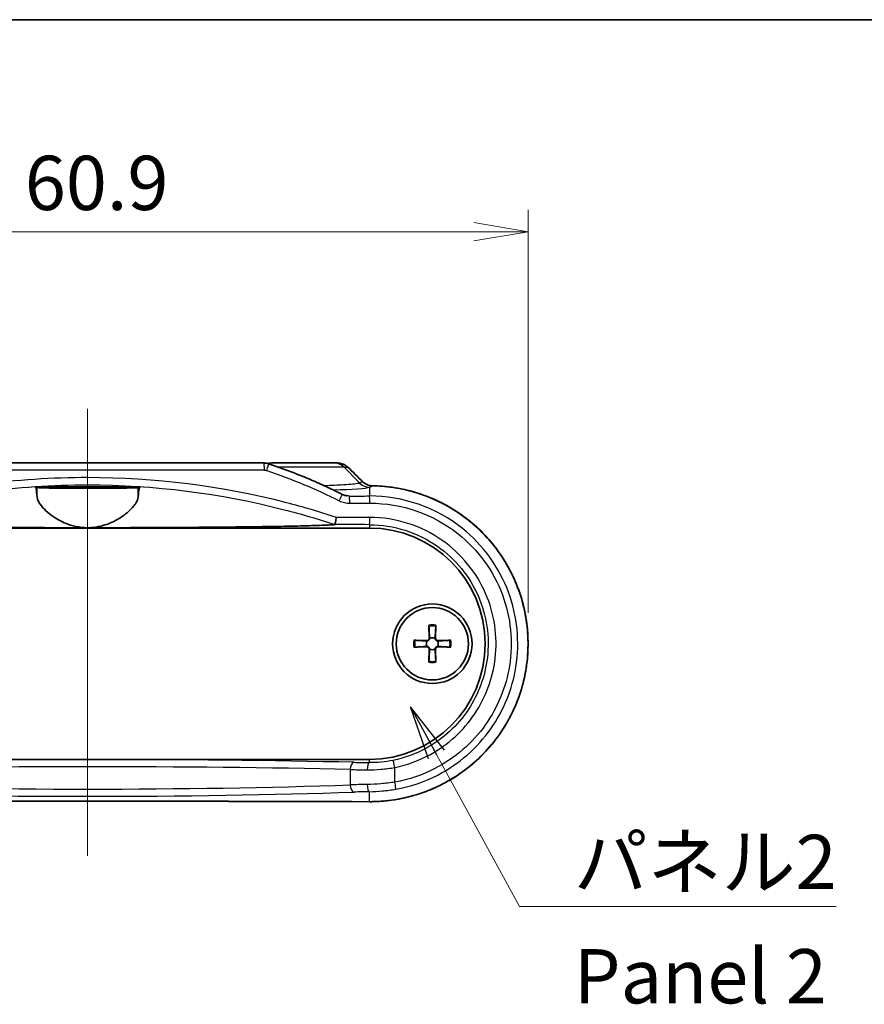
# Model space of a CAD drawing. Units: millimetres. Extents: x 14 to 2000, y 8 to 430.
# Drawn here: x 664 to 722, y 361 to 430 of the extents above; entities that cross this region are included whole.
import ezdxf

# ---------------------------------------------------------------- set-up
doc = ezdxf.new("R2010")
doc.units = ezdxf.units.MM
doc.layers.get('Defpoints').update_dxf_attribs({"lineweight": 25})
for name, color, linetype, lineweight in [('Border (ISO)', 7, 'Continuous', 35), ('Centerline (ISO)', 131, 'Continuous', 18), ('Dimension (ISO)', 7, 'Continuous', 18), ('Dimension (ISO) @ 1', 7, 'Continuous', 18), ('Symbol (ISO)', 7, 'Continuous', 18), ('Symbol (ISO) @ 1', 7, 'Continuous', 18), ('Visible (ISO)', 7, 'Continuous', 35), ('Visible Narrow (ISO)', 7, 'Continuous', 25)]:
    doc.layers.add(name, color=color, linetype=linetype, lineweight=lineweight)
doc.styles.add('Note Text (TK)', font='MS PGothic.ttf')
doc.dimstyles.new('Default - Method 1b (TK)', dxfattribs={"dimtxt": 2.5, "dimasz": 2.5, "dimexe": 1, "dimexo": 1.5, "dimgap": 1, "dimtad": 1, "dimrnd": 1e-08, "dimdsep": 46, "dimtxsty": 'Note Text (TK)', "dimblk": 'OPEN', "dimcen": 0.09, "dimdle": 5, "dimclrd": 100, "dimclre": 100, "dimclrt": 7, "dimadec": 1, "dimazin": 1, "dimtfac": 1, "dimtmove": 0, "dimatfit": 3, "dimldrblk": 'OPEN', "dimfxl": 1, "dimtolj": 1, "dimlwd": -1, "dimlwe": -1, "dimarcsym": 0})
doc.dimstyles.new('Default - Method 1b (TK)$7', dxfattribs={"dimtxt": 2.5, "dimasz": 2.5, "dimexe": 1, "dimexo": 1.5, "dimgap": 1, "dimtad": 1, "dimrnd": 1e-08, "dimdsep": 46, "dimtxsty": 'Note Text (TK)', "dimblk": 'OPEN', "dimcen": 0.09, "dimdle": 5, "dimclrd": 100, "dimclre": 100, "dimclrt": 7, "dimadec": 1, "dimazin": 1, "dimtfac": 1, "dimtmove": 0, "dimatfit": 3, "dimldrblk": 'OPEN', "dimfxl": 1, "dimtolj": 1, "dimlwd": -1, "dimlwe": -1, "dimarcsym": 0})

# ---------------------------------------------------------------- blocks, each defined once
blk = doc.blocks.new('図面枠 tk図枠')
at = {"layer": 'Border (ISO)'}
blk.add_line((14.5, 289), (405.5, 289), dxfattribs=at)
blk = doc.blocks.new('_Open')
at = {"color": 0, "linetype": 'ByBlock', "lineweight": -2}
for p, q in [((-1, 0.167), (0, 0)), ((-1, -0.167), (0, 0)), ((0, 0), (-1, 0))]:
    blk.add_line(p, q, dxfattribs=at)
blk = doc.blocks.new('*D25')
at = {"layer": 'Defpoints', "color": 0}
for p in [(698.736, 414.837), (637.797, 386.337), (698.736, 386.224)]:
    blk.add_point(p, dxfattribs=at)
at = {"layer": 'Dimension (ISO)', "color": 100}
for p, q in [((637.797, 388.587), (637.797, 416.337)), ((698.736, 388.474), (698.736, 416.337)), ((641.547, 414.837), (694.986, 414.837))]:
    blk.add_line(p, q, dxfattribs=at)
at = {"layer": 'Dimension (ISO)', "color": 100, "xscale": 3.75, "yscale": 3.75, "zscale": 3.75, "rotation": 180}
blk.add_blockref('_Open', (637.797, 414.837), dxfattribs=at)
at = {"layer": 'Dimension (ISO)', "color": 100, "xscale": 3.75, "yscale": 3.75, "zscale": 3.75}
blk.add_blockref('_Open', (698.736, 414.837), dxfattribs=at)
at = {"layer": 'Dimension (ISO)', "color": 7, "insert": (663.92, 418.212), "char_height": 3.75, "attachment_point": 4, "style": 'Note Text (TK)'}
blk.add_mtext('\\A1;60.9', dxfattribs=at)

msp = doc.modelspace()

# ---------------------------------------------------------------- linework, layer by layer
at = {"layer": 'Centerline (ISO)', "linetype": 'Continuous'}
msp.add_line((668.2668, 402.5868), (668.2668, 371.6603), dxfattribs=at)
at = {"layer": 'Visible (ISO)'}
for p, q in [((656.0568, 398.8368), (680.4768, 398.8368)), ((681.2127, 398.8368), (681.0147, 398.8368)), ((681.2127, 398.8368), (685.3209, 398.8368)), ((685.5577, 398.8368), (685.3209, 398.8368)), ((664.6666, 397.1868), (671.8671, 397.1868)), ((648.7668, 394.3368), (687.7668, 394.3368)), ((691.8754, 387.6238), (691.8969, 386.715)), ((692.3583, 387.6238), (692.3367, 386.715)), ((690.8299, 386.5783), (691.7386, 386.5567)), ((693.4038, 386.5783), (692.495, 386.5567)), ((690.8299, 386.0954), (691.7386, 386.1169)), ((691.8754, 385.0499), (691.8969, 385.9586)), ((692.3583, 385.0499), (692.3367, 385.9586)), ((693.4038, 386.0954), (692.495, 386.1169)), ((687.7668, 378.3368), (648.7668, 378.3368))]:
    msp.add_line(p, q, dxfattribs=at)
for radius in [2.75, 2.5]:
    msp.add_circle((692.1168, 386.3368), radius, dxfattribs=at)
for centre, radius, start, end in [((687.7668, 386.3368), 8, 270, 90), ((692.1168, 386.3368), 0.4119, 152.410714, 207.589286), ((691.7423, 386.7114), 0.1547, 268.642786, 1.357214), ((692.1168, 386.3368), 0.4119, 62.410714, 117.589286), ((692.4914, 386.7114), 0.1547, 178.642786, 271.357214), ((692.1168, 386.3368), 0.4119, 332.410714, 27.589286), ((691.7423, 385.9623), 0.1547, 358.642786, 91.357214), ((692.1168, 386.3368), 0.4119, 242.410714, 297.589286), ((692.4914, 385.9623), 0.1547, 88.642786, 181.357214)]:
    msp.add_arc(centre, radius, start, end, dxfattribs=at)
for centre, major_axis, ratio, start_param, end_param in [((680.4769, 397.8244), (0.0286, 1.0121), 0.9998006, 5.9877961, 6.3115951), ((720.2857, 467.9742), (425.9364, -419.4654), 0.122775, 4.7533462, 4.7557448), ((668.2668, 359.1748), (310.8552, 0), 0.0523315, 1.5080302, 1.6335624)]:
    msp.add_ellipse(centre, major_axis=major_axis, ratio=ratio, start_param=start_param, end_param=end_param, dxfattribs=at)
for points, knots in [([(681.0147, 398.8368), (680.9624, 398.8368), (680.9101, 398.8328), (680.8206, 398.8187), (680.783, 398.8106), (680.7461, 398.8004)], [0, 0, 0, 0, 0.007911891, 0.007911891, 0.013711354, 0.013711354, 0.013711354, 0.013711354]), ([(680.7989, 398.7842), (681.1468, 398.6675), (681.4931, 398.5458), (682.182, 398.2927), (682.5246, 398.1613), (683.2061, 397.8888), (683.5448, 397.7477), (684.2182, 397.4559), (684.5528, 397.3052), (685.2175, 396.9943), (685.5477, 396.8341), (685.8754, 396.6692)], [0, 0, 0, 0, 0.10876596, 0.10876596, 0.21753192, 0.21753192, 0.32629788, 0.32629788, 0.43506384, 0.43506384, 0.5438298, 0.5438298, 0.5438298, 0.5438298]), ([(686.2693, 398.5484), (686.2313, 398.5855), (686.1904, 398.6194), (686.1042, 398.6804), (686.0588, 398.7074), (685.9646, 398.754), (685.9159, 398.7736), (685.8161, 398.8051), (685.7651, 398.817), (685.6619, 398.8328), (685.6098, 398.8368), (685.5577, 398.8368)], [0, 0, 0, 0, 0.008028833, 0.008028833, 0.016057667, 0.016057667, 0.0240865, 0.0240865, 0.032115333, 0.032115333, 0.040144167, 0.040144167, 0.040144167, 0.040144167]), ([(664.769, 396.492), (664.7496, 396.7165), (664.7279, 396.9074), (664.6927, 397.1059), (664.6795, 397.1574), (664.6666, 397.1868)], [1.1044891, 1.1044891, 1.1044891, 1.1044891, 1.28276213, 1.28276213, 1.38758408, 1.38758408, 1.38758408, 1.38758408]), ([(671.7647, 397.137), (671.7571, 397.1333), (671.7293, 397.1299), (671.6101, 397.122), (671.4948, 397.1178), (671.1171, 397.109), (670.8171, 397.1047), (670.1091, 397.0982), (669.7123, 397.0958), (668.875, 397.093), (668.4434, 397.0925), (667.5525, 397.0932), (667.1023, 397.0945), (666.2764, 397.0993), (665.9088, 397.1025), (665.3541, 397.1103), (665.1517, 397.1145), (664.9087, 397.1229), (664.8388, 397.1267), (664.7838, 397.1329), (664.7732, 397.1349), (664.769, 397.137)], [0.264308, 0.264308, 0.264308, 0.264308, 0.3295945, 0.3295945, 0.4272448, 0.4272448, 0.5660613, 0.5660613, 0.6994646, 0.6994646, 0.8286625, 0.8286625, 0.9674326, 0.9674326, 1.1062375, 1.1062375, 1.223313, 1.223313, 1.3056945, 1.3056945, 1.3422341, 1.3422341, 1.3422341, 1.3422341]), ([(667.064, 397.1303), (666.9143, 397.1324), (666.7908, 397.135), (666.619, 397.1405), (666.5642, 397.1433), (666.5089, 397.1495), (666.5106, 397.1528), (666.5797, 397.1601), (666.6592, 397.164), (666.893, 397.1714), (667.0449, 397.1746), (667.4038, 397.18), (667.608, 397.182), (668.04, 397.1843), (668.2635, 397.1846), (668.7136, 397.1835), (668.9355, 397.1819), (669.3393, 397.1772), (669.5168, 397.1741), (669.7882, 397.1672), (669.8856, 397.1635), (670.0005, 397.1563), (670.0238, 397.1528), (670.0061, 397.1463), (669.9702, 397.1434), (669.84, 397.1377), (669.741, 397.135), (669.4667, 397.1299), (669.2836, 397.1277), (668.8848, 397.1247), (668.6757, 397.1238), (668.2328, 397.123), (668.0027, 397.1233), (667.6542, 397.1248), (667.5303, 397.1255), (667.2868, 397.1275), (667.1694, 397.1288), (667.064, 397.1303)], [0, 0, 0, 0, 0.0618284, 0.0618284, 0.1160846, 0.1160846, 0.1721918, 0.1721918, 0.2392942, 0.2392942, 0.3061202, 0.3061202, 0.3734416, 0.3734416, 0.4400345, 0.4400345, 0.5095361, 0.5095361, 0.5796636, 0.5796636, 0.643861, 0.643861, 0.7022236, 0.7022236, 0.7558893, 0.7558893, 0.8150675, 0.8150675, 0.8850333, 0.8850333, 0.9500622, 0.9500622, 1.018702, 1.018702, 1.0588434, 1.0588434, 1.1023906, 1.1023906, 1.1023906, 1.1023906]), ([(671.8671, 397.1868), (671.8542, 397.1574), (671.841, 397.1059), (671.8057, 396.9074), (671.784, 396.7165), (671.7647, 396.492)], [1.53991544, 1.53991544, 1.53991544, 1.53991544, 1.64473739, 1.64473739, 1.82301042, 1.82301042, 1.82301042, 1.82301042]), ([(687.99, 397.2618), (687.9383, 397.2627), (687.8867, 397.2674), (687.7849, 397.2845), (687.7348, 397.2968), (687.6371, 397.3287), (687.5895, 397.3484), (687.498, 397.3945), (687.4541, 397.421), (687.3709, 397.4802), (687.3317, 397.513), (687.2952, 397.5485)], [0, 0, 0, 0, 0.0229808, 0.0229808, 0.04596159, 0.04596159, 0.06894239, 0.06894239, 0.09192318, 0.09192318, 0.11490398, 0.11490398, 0.11490398, 0.11490398]), ([(687.7652, 375.4103), (688.3497, 375.4084), (688.9342, 375.4534), (690.089, 375.636), (690.6592, 375.7738), (691.7704, 376.1386), (692.3113, 376.3656), (693.3501, 376.9032), (693.8478, 377.2137), (694.787, 377.9099), (695.2283, 378.2955), (696.0434, 379.1318), (696.4172, 379.5824), (697.0875, 380.5367), (697.3841, 381.0403), (697.8929, 382.0873), (698.1053, 382.6307), (698.4405, 383.7435), (698.5636, 384.3128), (698.7175, 385.4632), (698.7486, 386.0442), (698.7181, 387.2035), (698.6566, 387.7819), (698.4425, 388.9218), (698.2899, 389.4833), (697.8974, 390.5756), (697.6574, 391.1063), (697.0957, 392.1238), (696.7738, 392.6104), (696.0562, 393.5271), (695.6604, 393.957), (694.8045, 394.7492), (694.3444, 395.1112), (693.3718, 395.7577), (692.8592, 396.042), (691.7948, 396.5255), (691.243, 396.7246), (690.2409, 396.9977), (689.7957, 397.0897), (688.8971, 397.2179), (688.4438, 397.254), (687.99, 397.2618)], [0, 0, 0, 0, 0.167663, 0.167663, 0.335448, 0.335448, 0.5032965, 0.5032965, 0.6710847, 0.6710847, 0.8386894, 0.8386894, 1.006013, 1.006013, 1.1729537, 1.1729537, 1.3395239, 1.3395239, 1.5057566, 1.5057566, 1.6717736, 1.6717736, 1.8377447, 1.8377447, 2.0038141, 2.0038141, 2.1701542, 2.1701542, 2.3368397, 2.3368397, 2.5039143, 2.5039143, 2.6713382, 2.6713382, 2.839015, 2.839015, 3.006843, 3.006843, 3.1370614, 3.1370614, 3.2672797, 3.2672797, 3.2672797, 3.2672797]), ([(687.99, 397.2618), (688.5744, 397.2517), (689.158, 397.1947), (690.3088, 396.9883), (690.8761, 396.8389), (691.9796, 396.4513), (692.5158, 396.2132), (693.5432, 395.6544), (694.0344, 395.3338), (694.9589, 394.6184), (695.3922, 394.2239), (696.1898, 393.3711), (696.5542, 392.913), (697.2046, 391.9454), (697.4908, 391.436), (697.9779, 390.379), (698.179, 389.8315), (698.4913, 388.7123), (698.6027, 388.1406), (698.7331, 386.9875), (698.7523, 386.406), (698.718, 385.6723), (698.7074, 385.5179), (698.6936, 385.3639)], [0, 0, 0, 0, 0.1676834, 0.1676834, 0.3354805, 0.3354805, 0.5033285, 0.5033285, 0.6711007, 0.6711007, 0.8386734, 0.8386734, 1.005953, 1.005953, 1.1728439, 1.1728439, 1.3393673, 1.3393673, 1.5055651, 1.5055651, 1.6715653, 1.6715653, 1.715838, 1.715838, 1.715838, 1.715838]), ([(668.2668, 394.3606), (668.1276, 394.3606), (667.9887, 394.3683), (667.5863, 394.4126), (667.3316, 394.4684), (666.6861, 394.6705), (666.3244, 394.8499), (665.6315, 395.289), (665.3101, 395.5699), (664.8977, 396.0769), (664.7855, 396.2993), (664.769, 396.492)], [-0.60653066, -0.60653066, -0.60653066, -0.60653066, -0.56162436, -0.56162436, -0.47569213, -0.47569213, -0.33224902, -0.33224902, -0.15369405, -0.15369405, 0, 0, 0, 0]), ([(671.7647, 396.492), (671.7524, 396.3491), (671.6875, 396.19), (671.4615, 395.8453), (671.2965, 395.6589), (670.846, 395.2575), (670.5421, 395.0407), (669.8912, 394.6987), (669.5577, 394.5638), (668.9678, 394.4187), (668.7324, 394.3816), (668.4163, 394.3629), (668.3415, 394.3606), (668.2668, 394.3606)], [-1.22874094, -1.22874094, -1.22874094, -1.22874094, -1.10749202, -1.10749202, -0.9810224, -0.9810224, -0.83242113, -0.83242113, -0.70834327, -0.70834327, -0.63063058, -0.63063058, -0.60653066, -0.60653066, -0.60653066, -0.60653066]), ([(685.8754, 396.6692), (685.8949, 396.6594), (685.9147, 396.6502), (685.9547, 396.6329), (685.975, 396.6248), (686.0159, 396.61), (686.0366, 396.6031), (686.0783, 396.5907), (686.0993, 396.5851), (686.1417, 396.5752), (686.1629, 396.5709), (686.1843, 396.5672)], [0, 0, 0, 0, 0.009501079, 0.009501079, 0.019002159, 0.019002159, 0.028503238, 0.028503238, 0.038004317, 0.038004317, 0.047505397, 0.047505397, 0.047505397, 0.047505397]), ([(685.4736, 395.0754), (685.4734, 395.0744), (685.4733, 395.0733), (685.4637, 395.0146), (685.4539, 394.9575), (685.4341, 394.8493), (685.4243, 394.799), (685.4047, 394.7052), (685.3952, 394.6641), (685.3791, 394.6037), (685.3726, 394.5848), (685.368, 394.5782)], [-0.074089432, -0.074089432, -0.074089432, -0.074089432, -0.073769269, -0.073769269, -0.056263421, -0.056263421, -0.038805513, -0.038805513, -0.01931375, -0.01931375, 0, 0, 0, 0]), ([(668.2668, 394.3606), (666.5858, 394.3606), (664.7431, 394.3647), (661.1045, 394.3832), (659.3086, 394.3975), (657.0592, 394.4234), (656.3511, 394.4326), (654.9737, 394.4538), (654.3047, 394.466), (653.2156, 394.4898), (652.6388, 394.5048), (651.9999, 394.527), (651.7636, 394.5366), (651.4974, 394.5504), (651.3931, 394.5568), (651.2642, 394.5665), (651.2126, 394.5711), (651.1719, 394.5759)], [1.8502078, 1.8502078, 1.8502078, 1.8502078, 2.3545232, 2.3545232, 2.8588386, 2.8588386, 3.0649839, 3.0649839, 3.2711292, 3.2711292, 3.450831, 3.450831, 3.5415805, 3.5415805, 3.5939355, 3.5939355, 3.6336318, 3.6336318, 3.6336318, 3.6336318]), ([(685.3618, 394.5759), (685.321, 394.5711), (685.2694, 394.5665), (685.1406, 394.5568), (685.0362, 394.5504), (684.77, 394.5366), (684.5338, 394.527), (683.8949, 394.5048), (683.3181, 394.4898), (682.2289, 394.466), (681.5599, 394.4538), (680.1825, 394.4326), (679.4745, 394.4234), (677.2251, 394.3975), (675.4292, 394.3832), (671.7906, 394.3647), (669.9479, 394.3606), (668.2668, 394.3606)], [0.0667839, 0.0667839, 0.0667839, 0.0667839, 0.1064802, 0.1064802, 0.1588352, 0.1588352, 0.2495847, 0.2495847, 0.4292865, 0.4292865, 0.6354318, 0.6354318, 0.8415771, 0.8415771, 1.3458925, 1.3458925, 1.8502078, 1.8502078, 1.8502078, 1.8502078]), ([(691.8784, 387.5369), (691.8781, 387.5415), (691.8778, 387.5481), (691.8772, 387.5634), (691.8768, 387.5753), (691.8761, 387.5975), (691.8757, 387.6117), (691.8754, 387.6238)], [0.032829873, 0.032829873, 0.032829873, 0.032829873, 0.035718951, 0.035718951, 0.039309328, 0.039309328, 0.042926825, 0.042926825, 0.042926825, 0.042926825]), ([(692.3583, 387.6238), (692.358, 387.6117), (692.3576, 387.5975), (692.3569, 387.5753), (692.3565, 387.5634), (692.3558, 387.5481), (692.3555, 387.5415), (692.3553, 387.5369)], [0.014318723, 0.014318723, 0.014318723, 0.014318723, 0.01793622, 0.01793622, 0.021526598, 0.021526598, 0.024415675, 0.024415675, 0.024415675, 0.024415675]), ([(690.8299, 386.5783), (690.8419, 386.578), (690.8561, 386.5776), (690.8783, 386.5769), (690.8903, 386.5765), (690.9056, 386.5758), (690.9121, 386.5755), (690.9168, 386.5753)], [0.014318723, 0.014318723, 0.014318723, 0.014318723, 0.01793622, 0.01793622, 0.021526598, 0.021526598, 0.024415675, 0.024415675, 0.024415675, 0.024415675]), ([(691.9261, 386.7019), (691.9256, 386.6921), (691.9244, 386.6824), (691.9193, 386.6573), (691.9134, 386.6402), (691.8964, 386.6081), (691.8852, 386.5931), (691.8605, 386.5685), (691.8455, 386.5573), (691.8134, 386.5402), (691.7964, 386.5344), (691.7712, 386.5292), (691.7616, 386.528), (691.7518, 386.5276)], [0.081776199, 0.081776199, 0.081776199, 0.081776199, 0.084832737, 0.084832737, 0.090055998, 0.090055998, 0.095279259, 0.095279259, 0.10050252, 0.10050252, 0.105725781, 0.105725781, 0.108782319, 0.108782319, 0.108782319, 0.108782319]), ([(692.4819, 386.5276), (692.4721, 386.528), (692.4624, 386.5292), (692.4373, 386.5344), (692.4202, 386.5402), (692.3881, 386.5573), (692.3731, 386.5685), (692.3485, 386.5931), (692.3373, 386.6081), (692.3202, 386.6402), (692.3144, 386.6573), (692.3092, 386.6824), (692.308, 386.6921), (692.3076, 386.7019)], [0.081776199, 0.081776199, 0.081776199, 0.081776199, 0.084832737, 0.084832737, 0.090055998, 0.090055998, 0.095279259, 0.095279259, 0.10050252, 0.10050252, 0.105725781, 0.105725781, 0.108782319, 0.108782319, 0.108782319, 0.108782319]), ([(693.3169, 386.5753), (693.3215, 386.5755), (693.3281, 386.5758), (693.3434, 386.5765), (693.3553, 386.5769), (693.3775, 386.5776), (693.3917, 386.578), (693.4038, 386.5783)], [0.032829873, 0.032829873, 0.032829873, 0.032829873, 0.035718951, 0.035718951, 0.039309328, 0.039309328, 0.042926825, 0.042926825, 0.042926825, 0.042926825]), ([(690.9168, 386.0984), (690.9121, 386.0981), (690.9056, 386.0978), (690.8903, 386.0972), (690.8783, 386.0968), (690.8561, 386.0961), (690.8419, 386.0957), (690.8299, 386.0954)], [0.032829873, 0.032829873, 0.032829873, 0.032829873, 0.035718951, 0.035718951, 0.039309328, 0.039309328, 0.042926825, 0.042926825, 0.042926825, 0.042926825]), ([(691.7518, 386.1461), (691.7616, 386.1456), (691.7712, 386.1444), (691.7964, 386.1393), (691.8134, 386.1334), (691.8455, 386.1164), (691.8605, 386.1052), (691.8852, 386.0805), (691.8964, 386.0655), (691.9134, 386.0334), (691.9193, 386.0164), (691.9244, 385.9912), (691.9256, 385.9816), (691.9261, 385.9718)], [0.081776199, 0.081776199, 0.081776199, 0.081776199, 0.084832737, 0.084832737, 0.090055998, 0.090055998, 0.095279259, 0.095279259, 0.10050252, 0.10050252, 0.105725781, 0.105725781, 0.108782319, 0.108782319, 0.108782319, 0.108782319]), ([(692.3076, 385.9718), (692.308, 385.9816), (692.3092, 385.9912), (692.3144, 386.0164), (692.3202, 386.0334), (692.3373, 386.0655), (692.3485, 386.0805), (692.3731, 386.1052), (692.3881, 386.1164), (692.4202, 386.1334), (692.4373, 386.1393), (692.4624, 386.1444), (692.4721, 386.1456), (692.4819, 386.1461)], [0.081776199, 0.081776199, 0.081776199, 0.081776199, 0.084832737, 0.084832737, 0.090055998, 0.090055998, 0.095279259, 0.095279259, 0.10050252, 0.10050252, 0.105725781, 0.105725781, 0.108782319, 0.108782319, 0.108782319, 0.108782319]), ([(693.4038, 386.0954), (693.3917, 386.0957), (693.3775, 386.0961), (693.3553, 386.0968), (693.3434, 386.0972), (693.3281, 386.0978), (693.3215, 386.0981), (693.3169, 386.0984)], [0.014318723, 0.014318723, 0.014318723, 0.014318723, 0.01793622, 0.01793622, 0.021526598, 0.021526598, 0.024415675, 0.024415675, 0.024415675, 0.024415675]), ([(691.8754, 385.0499), (691.8757, 385.0619), (691.8761, 385.0761), (691.8768, 385.0983), (691.8772, 385.1103), (691.8778, 385.1256), (691.8781, 385.1321), (691.8784, 385.1368)], [0.014318723, 0.014318723, 0.014318723, 0.014318723, 0.01793622, 0.01793622, 0.021526598, 0.021526598, 0.024415675, 0.024415675, 0.024415675, 0.024415675]), ([(692.3553, 385.1368), (692.3555, 385.1321), (692.3558, 385.1256), (692.3565, 385.1103), (692.3569, 385.0983), (692.3576, 385.0761), (692.358, 385.0619), (692.3583, 385.0499)], [0.032829873, 0.032829873, 0.032829873, 0.032829873, 0.035718951, 0.035718951, 0.039309328, 0.039309328, 0.042926825, 0.042926825, 0.042926825, 0.042926825]), ([(698.581, 384.4973), (698.5585, 384.3654), (698.5335, 384.234), (698.4735, 383.9471), (698.4375, 383.7918), (698.3981, 383.6374)], [1.799249568, 1.799249568, 1.799249568, 1.799249568, 1.837541513, 1.837541513, 1.88317422, 1.88317422, 1.88317422, 1.88317422]), ([(698.1489, 382.8017), (698.1068, 382.6788), (698.0626, 382.5566), (697.9597, 382.2876), (697.9, 382.1411), (697.8371, 381.996)], [1.966436207, 1.966436207, 1.966436207, 1.966436207, 2.003636825, 2.003636825, 2.048934745, 2.048934745, 2.048934745, 2.048934745]), ([(697.4619, 381.2162), (697.399, 381.0978), (697.3339, 380.9805), (697.1868, 380.7265), (697.1039, 380.5902), (697.018, 380.4559)], [2.131601251, 2.131601251, 2.131601251, 2.131601251, 2.170018206, 2.170018206, 2.215724672, 2.215724672, 2.215724672, 2.215724672]), ([(696.5179, 379.7384), (696.439, 379.6343), (696.3582, 379.5317), (696.1717, 379.3033), (696.0651, 379.1785), (695.9556, 379.0562)], [2.299301935, 2.299301935, 2.299301935, 2.299301935, 2.336752885, 2.336752885, 2.383821633, 2.383821633, 2.383821633, 2.383821633]), ([(695.3576, 378.4383), (695.2623, 378.3472), (695.1653, 378.2578), (694.9485, 378.0653), (694.828, 377.9629), (694.7054, 377.8631)], [2.466048561, 2.466048561, 2.466048561, 2.466048561, 2.503875479, 2.503875479, 2.549221648, 2.549221648, 2.549221648, 2.549221648]), ([(693.9986, 377.3342), (693.8904, 377.2598), (693.7809, 377.1874), (693.5311, 377.0287), (693.3903, 376.9436), (693.2475, 376.8617)], [2.633666316, 2.633666316, 2.633666316, 2.633666316, 2.671338511, 2.671338511, 2.718560382, 2.718560382, 2.718560382, 2.718560382]), ([(692.4752, 376.4585), (692.3583, 376.4033), (692.2403, 376.3501), (691.9761, 376.2366), (691.8294, 376.1773), (691.6814, 376.1212)], [2.801917164, 2.801917164, 2.801917164, 2.801917164, 2.839040086, 2.839040086, 2.884452056, 2.884452056, 2.884452056, 2.884452056]), ([(690.8421, 375.8412), (690.7157, 375.8046), (690.5886, 375.7703), (690.0209, 375.6281), (689.5739, 375.5452), (688.673, 375.4356), (688.2191, 375.4088), (687.7652, 375.4103)], [2.96911653, 2.96911653, 2.96911653, 2.96911653, 3.00687701, 3.00687701, 3.13707827, 3.13707827, 3.26727953, 3.26727953, 3.26727953, 3.26727953])]:
    msp.add_open_spline(points, degree=3, knots=knots, dxfattribs=at)
for points in [[(664.769, 397.137), (664.7349, 397.1536), (664.7005, 397.1703), (664.6666, 397.1868)], [(671.8671, 397.1868), (671.8332, 397.1704), (671.7989, 397.1537), (671.7647, 397.137)], [(685.368, 394.5782), (685.3671, 394.5771), (685.3651, 394.5763), (685.3618, 394.5759)], [(691.7518, 386.5276), (691.7471, 386.5275), (691.7425, 386.5276), (691.7379, 386.5278)], [(691.9258, 386.7157), (691.9261, 386.7112), (691.9262, 386.7066), (691.9261, 386.7019)], [(692.3076, 386.7019), (692.3075, 386.7066), (692.3076, 386.7112), (692.3078, 386.7157)], [(692.4957, 386.5278), (692.4912, 386.5276), (692.4866, 386.5275), (692.4819, 386.5276)], [(691.7379, 386.1458), (691.7425, 386.1461), (691.7471, 386.1462), (691.7518, 386.1461)], [(691.9261, 385.9718), (691.9262, 385.9671), (691.9261, 385.9625), (691.9258, 385.9579)], [(692.3078, 385.9579), (692.3076, 385.9625), (692.3075, 385.9671), (692.3076, 385.9718)], [(692.4819, 386.1461), (692.4866, 386.1462), (692.4912, 386.1461), (692.4957, 386.1458)]]:
    msp.add_open_spline(points, degree=3, dxfattribs=at)
for points, weights in [([(691.8784, 387.5369), (691.9141, 386.9258), (691.9258, 386.7157)], [1.00604554472, 1.16558187334, 1.00910938391]), ([(692.3078, 386.7157), (692.3196, 386.9258), (692.3553, 387.5369)], [1.00910938391, 1.16558187334, 1.00604554472]), ([(691.7379, 386.5278), (691.5279, 386.5396), (690.9168, 386.5753)], [1.00910938391, 1.16558187334, 1.00604554472]), ([(693.3169, 386.5753), (692.7058, 386.5396), (692.4957, 386.5278)], [1.00604554472, 1.16558187334, 1.00910938391]), ([(690.9168, 386.0984), (691.5279, 386.1341), (691.7379, 386.1458)], [1.00604554472, 1.16558187334, 1.00910938391]), ([(691.9258, 385.9579), (691.9141, 385.7479), (691.8784, 385.1368)], [1.00910938391, 1.16558187334, 1.00604554472]), ([(692.3553, 385.1368), (692.3196, 385.7479), (692.3078, 385.9579)], [1.00604554472, 1.16558187334, 1.00910938391]), ([(692.4957, 386.1458), (692.7058, 386.1341), (693.3169, 386.0984)], [1.00910938391, 1.16558187334, 1.00604554472])]:
    msp.add_rational_spline(points, weights, degree=2, dxfattribs=at)
at = {"layer": 'Visible Narrow (ISO)'}
for p, q in [((686.0173, 398.5439), (681.4931, 398.5439)), ((686.0173, 398.5439), (686.2685, 398.5439)), ((686.0173, 398.5439), (687.0864, 397.4583)), ((680.4965, 398.3368), (656.0372, 398.3368)), ((664.769, 396.492), (664.769, 397.137)), ((671.7647, 396.492), (671.7647, 397.137)), ((687.7668, 397.1607), (687.7668, 396.5553)), ((687.7668, 394.5709), (687.7668, 394.3368)), ((691.7386, 386.5567), (691.7379, 386.5278)), ((691.8969, 386.715), (691.9258, 386.7157)), ((692.3367, 386.715), (692.3078, 386.7157)), ((692.495, 386.5567), (692.4957, 386.5278)), ((691.7386, 386.1169), (691.7379, 386.1458)), ((691.8969, 385.9586), (691.9258, 385.9579)), ((692.3367, 385.9586), (692.3078, 385.9579)), ((692.495, 386.1169), (692.4957, 386.1458)), ((687.7668, 378.1143), (687.7668, 378.3368)), ((686.4292, 377.6326), (686.4292, 376.5733)), ((689.5266, 376.7661), (689.5266, 377.7792)), ((687.7668, 375.411), (687.7668, 376.101))]:
    msp.add_line(p, q, dxfattribs=at)
for radius, start, end in [(1.3094, 79.375093, 100.624907), (1.2235, 78.762065, 101.237935), (1.3094, 169.375093, 190.624907), (1.2235, 168.762065, 191.237935), (1.2235, 348.762065, 11.237935), (1.3094, 349.375093, 10.624907), (1.3094, 259.375093, 280.624907), (1.2235, 258.762065, 281.237935)]:
    msp.add_arc((692.1168, 386.3368), radius, start, end, dxfattribs=at)
for centre, major_axis, ratio, start_param, end_param in [((680.4768, 398.3368), (0, 0.5), 0.0393447, 4.712389, 6.2831853), ((680.6398, 398.3102), (0.1591, 0.474), 0.0378005, 4.7250762, 6.2831853), ((681.2127, 397.8368), (0, 1), 0.9848078, 0, 0.3764233), ((685.3209, 397.8368), (0, 1), 0.9848078, 5.4977871, 6.2831853), ((685.9203, 398.1904), (0.349, 0.358), 0.0406321, 6.1599846, 6.2831853), ((668.615, 469.9047), (310.1486, -310.1486), 0.0874887, 4.8563886, 4.8596898), ((683.2668, 397.196), (4.5501, 0), 0.0524799, 5.1612968, 6.1346325), ((687.7668, 398.1593), (0.3309, -0.9437), 0.9876902, 5.1657065, 5.9420256), ((687.7828, 398.1654), (-0.3902, 0.9207), 0.9911552, 1.9598945, 2.7362096), ((686.9463, 397.1904), (0.3489, 0.3581), 0.0430101, 6.1599723, 6.2831853), ((687.9813, 396.7619), (0.0086, 0.4999), 0.0633135, 6.2307201, 6.2831853), ((685.6506, 396.2226), (0.2248, 0.4466), 0.0500531, 4.7375737, 6.2831853), ((668.2668, 412.787), (-310.3333, 0), 0.0524078, 1.6291726, 1.6336734), ((686.3726, 396.0515), (-0.0015, 0.5), 0.0583428, 4.7122103, 6.230736), ((687.7668, 396.056), (-0.0016, 0.5), 0.0628353, 4.7121816, 6.2307217), ((668.2668, 412.2877), (310.8333, 0), 0.0523235, 4.7707652, 4.7752661), ((668.2668, 384.255), (-310.8333, 0), 0.0348646, 4.6495119, 4.6570038), ((687.7668, 395.0706), (-0.0011, -0.5), 0.0628355, 0.0349757, 1.5709345), ((668.2668, 383.7553), (310.3333, 0), 0.0349208, 1.5079192, 1.5156827), ((668.2668, 377.1574), (-33.4579, 0), 0.0349208, 4.1287326, 5.2960454), ((686.7048, 377.6326), (0.0115, 0.4999), 0.5509767, 0.041832, 1.5835022), ((689.1846, 378.2634), (-4.5, 0), 0.0349208, 0.9871399, 1.2502665), ((687.7668, 377.6146), (0.0058, 0.5), 0.3150503, 0.0367804, 1.5744487), ((689.4924, 377.7792), (-0.1, 0.4899), 0.067021, 4.6987117, 6.2482), ((668.2668, 376.6577), (32.9579, 0), 0.0354505, 0.9871399, 2.1544527), ((689.1846, 377.7638), (5, 0), 0.0314287, 4.1287326, 4.3918592), ((689.4924, 376.7661), (0.087, -0.4924), 0.0673581, 0.0524792, 1.5588982), ((668.2668, 377.5371), (33.4579, 0), 0.0524078, 4.1287326, 5.2960454), ((668.2668, 378.0364), (-32.9579, 0), 0.0532028, 0.9871399, 2.1544527), ((689.1846, 376.3765), (-5, 0), 0.047167, 5.0329188, 5.2960454), ((686.7048, 376.5733), (0.0173, -0.4997), 0.550849, 4.6933262, 6.2204367), ((689.1846, 375.8771), (4.5, 0), 0.0524078, 1.8913261, 2.1544527), ((687.7668, 376.6003), (0.0087, -0.4999), 0.3150265, 4.7069081, 6.2280136), ((668.2668, 359.1267), (-311.3333, 0), 0.0524078, 4.6497141, 4.7750638), ((687.7668, 375.9103), (-0.0016, -0.5), 0.0626335, 0, 0.052463)]:
    msp.add_ellipse(centre, major_axis=major_axis, ratio=ratio, start_param=start_param, end_param=end_param, dxfattribs=at)
for points, knots in [([(680.7471, 398.8001), (680.7712, 398.8068), (680.7956, 398.8127), (680.8842, 398.8304), (680.9494, 398.8368), (681.0147, 398.8368)], [-0.013711492, -0.013711492, -0.013711492, -0.013711492, -0.009910255, -0.009910255, 0, 0, 0, 0]), ([(685.5577, 398.8368), (685.6514, 398.8368), (685.7452, 398.8237), (685.9351, 398.7694), (686.0305, 398.7254), (686.1714, 398.6315), (686.2221, 398.59), (686.2685, 398.5439)], [-0.040144167, -0.040144167, -0.040144167, -0.040144167, -0.025776251, -0.025776251, -0.009913943, -0.009913943, 0, 0, 0, 0]), ([(685.4736, 395.0754), (684.3339, 395.4531), (683.1814, 395.7913), (677.5351, 397.2458), (672.9004, 397.825), (668.2663, 397.8249), (667.0428, 397.8249), (665.8195, 397.7845), (662.1264, 397.5404), (659.6658, 397.2117), (655.3703, 396.338), (653.5218, 395.8605), (651.4894, 395.2161), (651.2745, 395.1465), (651.0601, 395.0754)], [-14.8339928, -14.8339928, -14.8339928, -14.8339928, -14.4738401, -14.4738401, -13.0858598, -13.0858598, -13.0858598, -12.7193923, -12.7193923, -11.9766604, -11.9766604, -11.4053282, -11.4053282, -11.3376084, -11.3376084, -11.3376084, -11.3376084]), ([(680.4965, 398.3368), (680.5242, 398.3368), (680.5519, 398.3346), (680.6065, 398.3257), (680.6335, 398.319), (680.6597, 398.3102)], [0, 0, 0, 0, 0.008299057, 0.008299057, 0.016598114, 0.016598114, 0.016598114, 0.016598114]), ([(680.6597, 398.3102), (681.5198, 398.022), (682.3695, 397.7036), (684.044, 397.0073), (684.8687, 396.6295), (685.6786, 396.2226)], [0, 0, 0, 0, 0.2719149, 0.2719149, 0.5438298, 0.5438298, 0.5438298, 0.5438298]), ([(651.1657, 394.5782), (651.4029, 394.6572), (651.6407, 394.7345), (653.677, 395.3799), (655.506, 395.8528), (659.7563, 396.718), (662.191, 397.0437), (665.8453, 397.2855), (667.0557, 397.3255), (668.2663, 397.3255), (672.8516, 397.3255), (677.4376, 396.7515), (683.0501, 395.305), (684.2156, 394.9619), (685.368, 394.5782)], [11.3295815, 11.3295815, 11.3295815, 11.3295815, 11.4053282, 11.4053282, 11.9766604, 11.9766604, 12.7193923, 12.7193923, 13.0858598, 13.0858598, 13.0858598, 14.4738401, 14.4738401, 14.8420267, 14.8420267, 14.8420267, 14.8420267]), ([(687.0738, 397.4522), (687.0565, 397.4445), (687.033, 397.4369), (686.8364, 397.3866), (686.4718, 397.3469), (685.5857, 397.2935), (685.1317, 397.2757), (684.6382, 397.2642)], [-1.4222435, -1.4222435, -1.4222435, -1.4222435, -1.3246216, -1.3246216, -0.7705022, -0.7705022, -0.3615642, -0.3615642, -0.3615642, -0.3615642]), ([(687.2945, 397.5439), (687.3596, 397.4812), (687.4334, 397.4274), (687.603, 397.3359), (687.7003, 397.301), (687.8635, 397.2685), (687.9275, 397.2619), (687.9916, 397.2611)], [-0.11490398, -0.11490398, -0.11490398, -0.11490398, -0.07429334, -0.07429334, -0.02857436, -0.02857436, 0, 0, 0, 0]), ([(687.9916, 397.2611), (689.0672, 397.2424), (690.1394, 397.064), (693.0191, 396.1345), (694.7092, 395.0284), (697.1785, 392.2319), (698.0239, 390.6056), (698.8327, 387.2193), (698.8341, 385.4722), (698.0661, 382.2334), (697.3307, 380.7368), (695.3971, 378.3446), (694.2596, 377.402), (692.0022, 376.1881), (690.9398, 375.8116), (689.1605, 375.4733), (688.4636, 375.4088), (687.7668, 375.411)], [-3.2672797, -3.2672797, -3.2672797, -3.2672797, -2.9586938, -2.9586938, -2.3988277, -2.3988277, -1.8886954, -1.8886954, -1.401734, -1.401734, -0.9354404, -0.9354404, -0.5196891, -0.5196891, -0.1998804, -0.1998804, 0, 0, 0, 0]), ([(686.3726, 396.5508), (686.293, 396.5651), (686.1928, 396.5791), (686.0736, 396.5929), (686.0716, 396.5932), (686.0697, 396.5934)], [-4.444344385, -4.444344385, -4.444344385, -4.444344385, -4.358910698, -4.358910698, -4.357485393, -4.357485393, -4.357485393, -4.357485393]), ([(689.581, 376.2747), (690.5907, 376.4532), (691.5731, 376.7846), (693.9429, 378.0051), (695.2163, 379.1131), (697.053, 381.7206), (697.652, 383.192), (698.1741, 386.4514), (697.996, 388.2523), (696.7429, 391.6245), (695.6209, 393.1726), (692.3759, 395.7614), (690.0748, 396.5625), (687.7668, 396.5553)], [-2.8916875, -2.8916875, -2.8916875, -2.8916875, -2.5984398, -2.5984398, -2.1292434, -2.1292434, -1.6870288, -1.6870288, -1.187092, -1.187092, -0.6598736, -0.6598736, 0, 0, 0, 0]), ([(685.6786, 396.2226), (685.7903, 396.1664), (685.9086, 396.1233), (686.1518, 396.0657), (686.2768, 396.0511), (686.4018, 396.0515)], [0, 0, 0, 0, 0.037498047, 0.037498047, 0.074996094, 0.074996094, 0.074996094, 0.074996094]), ([(687.7982, 396.056), (689.997, 396.0632), (692.1894, 395.3016), (695.2816, 392.8396), (696.3509, 391.367), (697.5452, 388.1591), (697.715, 386.4458), (697.2174, 383.3451), (696.6465, 381.9454), (694.8961, 379.4651), (693.6826, 378.4113), (691.4246, 377.2507), (690.4886, 376.9357), (689.5266, 376.7661)], [0, 0, 0, 0, 0.6598736, 0.6598736, 1.187092, 1.187092, 1.6870288, 1.6870288, 2.1292434, 2.1292434, 2.5984398, 2.5984398, 2.8916875, 2.8916875, 2.8916875, 2.8916875]), ([(689.5266, 377.7792), (690.3848, 377.9541), (691.2163, 378.2587), (693.2128, 379.3526), (694.2756, 380.3259), (695.8153, 382.6324), (696.3029, 383.9557), (696.6413, 386.8365), (696.4116, 388.4003), (695.1681, 391.2738), (694.1173, 392.5626), (691.3503, 394.5045), (689.5774, 395.0667), (687.7982, 395.0706)], [-2.5689889, -2.5689889, -2.5689889, -2.5689889, -2.3060585, -2.3060585, -1.88537, -1.88537, -1.4735823, -1.4735823, -1.0151473, -1.0151473, -0.5339524, -0.5339524, 0, 0, 0, 0]), ([(687.7668, 394.5709), (689.4415, 394.567), (691.1101, 394.0367), (693.7141, 392.2057), (694.7029, 390.9907), (695.873, 388.2819), (696.0892, 386.8079), (695.7707, 384.0923), (695.3119, 382.8448), (693.8631, 380.6705), (692.8629, 379.7529), (690.984, 378.7213), (690.2014, 378.434), (689.3936, 378.2691)], [0, 0, 0, 0, 0.5339524, 0.5339524, 1.0151473, 1.0151473, 1.4735823, 1.4735823, 1.88537, 1.88537, 2.3060585, 2.3060585, 2.5689889, 2.5689889, 2.5689889, 2.5689889]), ([(689.3936, 378.2691), (689.1231, 378.2138), (688.8477, 378.1729), (688.3009, 378.1216), (688.0295, 378.1111), (687.7668, 378.1143)], [0, 0, 0, 0, 0.0880736, 0.0880736, 0.17614721, 0.17614721, 0.17614721, 0.17614721]), ([(687.6093, 377.6146), (687.9189, 377.6114), (688.2387, 377.6226), (688.8832, 377.6773), (689.2077, 377.7206), (689.5266, 377.7792)], [-0.17614721, -0.17614721, -0.17614721, -0.17614721, -0.0880736, -0.0880736, 0, 0, 0, 0]), ([(689.5266, 376.7661), (689.2069, 376.7152), (688.8829, 376.6758), (688.2389, 376.6207), (687.9191, 376.6051), (687.6093, 376.6003)], [-0.17600974, -0.17600974, -0.17600974, -0.17600974, -0.08815583, -0.08815583, 0, 0, 0, 0]), ([(687.7668, 376.101), (688.06, 376.1058), (688.3626, 376.122), (688.9719, 376.1797), (689.2785, 376.2212), (689.581, 376.2747)], [0, 0, 0, 0, 0.08815583, 0.08815583, 0.17600974, 0.17600974, 0.17600974, 0.17600974])]:
    msp.add_open_spline(points, degree=3, knots=knots, dxfattribs=at)
for points in [[(687.0864, 397.4583), (687.0826, 397.4563), (687.0785, 397.4543), (687.0738, 397.4522)], [(687.2945, 397.5439), (687.2249, 397.5161), (687.1555, 397.4876), (687.0864, 397.4583)], [(687.7668, 397.1607), (687.7721, 397.1627), (687.777, 397.1648), (687.7814, 397.1668)], [(687.7814, 397.1668), (687.8512, 397.1991), (687.9212, 397.2305), (687.9916, 397.2611)], [(686.3726, 396.5508), (686.3097, 396.551), (686.2467, 396.5565), (686.1843, 396.5672)]]:
    msp.add_open_spline(points, degree=3, dxfattribs=at)

# ---------------------------------------------------------------- block references
at = {"xscale": 1.5, "yscale": 1.5, "zscale": 1.5}
msp.add_blockref('図面枠 tk図枠', (393.75, -4), dxfattribs=at)

# ---------------------------------------------------------------- texts
at = {"layer": 'Symbol (ISO)', "color": 7, "insert": (701.8985, 373.1207), "char_height": 3.75, "width": 19.254386, "attachment_point": 1, "line_spacing_factor": 1.265217, "style": 'Note Text (TK)'}
msp.add_mtext('\\fＭＳ Ｐゴシック|b0|i0;パネル2\\P\\fＭＳ Ｐゴシック|b0|i0;Panel 2', dxfattribs=at)

# ---------------------------------------------------------------- dimensions: what is measured, and where the dimension line sits
at = {"layer": 'Dimension (ISO) @ 1', "color": 100}
dim = msp.add_linear_dim(base=(698.7365, 414.8367), p1=(637.7966, 386.3367), p2=(698.7365, 386.2243), angle=180, dimstyle='Default - Method 1b (TK)', override={"dimscale": 1, "dimtxt": 3.75, "dimasz": 3.75, "dimexe": 1.5, "dimexo": 2.25, "dimgap": 1.5, "dimdec": 1, "dimcen": 0.135, "dimtol": 0, "dimlim": 0, "dimtp": 0, "dimtm": 0, "dimtdec": 2, "dimtix": 0, "dimtofl": 0, "dimtmove": 0, "dimatfit": 1}, dxfattribs=at)
dim.commit()
dim.dimension.update_dxf_attribs({"geometry": '*D25', "text_midpoint": (668.2665, 414.8367), "dimtype": 128})

# ---------------------------------------------------------------- leaders
at = {"layer": 'Symbol (ISO) @ 1', "color": 100, "annotation_type": 0, "has_hookline": 1, "hookline_direction": 0, "text_width": 18.1534}
msp.add_leader([(690.6063, 381.9737), (698.1485, 368.166), (701.8985, 368.166)], dimstyle='Default - Method 1b (TK)$7', override={"dimscale": 1, "dimtxt": 3.75, "dimasz": 3.75, "dimgap": 0, "dimtad": 1}, dxfattribs=at)

doc.saveas('drawing.dxf')
